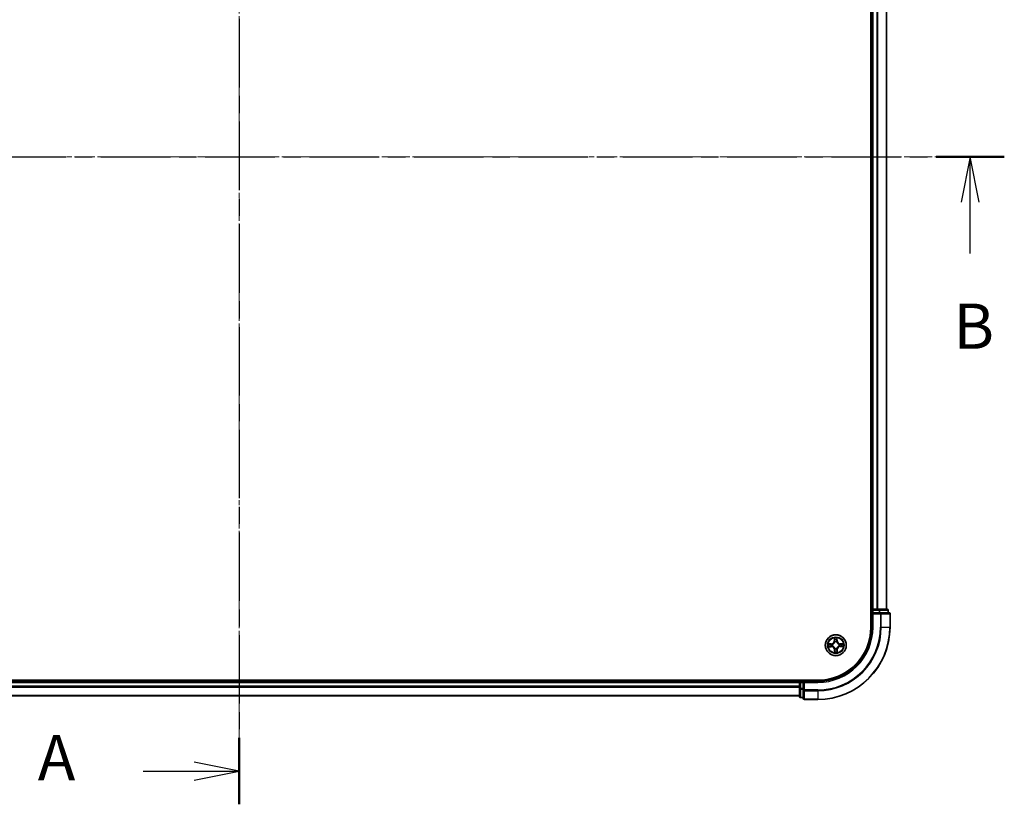
# Model space of a CAD drawing. Units: millimetres. Extents: x 0 to 6697, y 0 to 1405.
# Drawn here: x 901 to 1174, y 674 to 891 of the extents above; entities that cross this region are included whole.
import ezdxf

# ---------------------------------------------------------------- set-up
doc = ezdxf.new("R2010")
doc.units = ezdxf.units.MM
doc.linetypes.add('CHAIN', pattern=[0.3543, 0.2362, -0.0295, 0.0591, -0.0295])
for name, color, linetype, lineweight in [('Centerline (ISO)', 131, 'Continuous', 18), ('Section Line (ISO)', 7, 'CHAIN', 25), ('Visible (ISO)', 7, 'Continuous', 35), ('Visible Narrow (ISO)', 7, 'Continuous', 25)]:
    doc.layers.add(name, color=color, linetype=linetype, lineweight=lineweight)
doc.styles.add('Note Text (TK)', font='MS PGothic.ttf')

# ---------------------------------------------------------------- blocks, each defined once
blk = doc.blocks.new('2dTransSection39')
at = {"layer": 'Section Line (ISO)', "linetype": 'CHAIN', "ltscale": 16.028423}
blk.add_line((165.797, 214.617), (165.797, 142.792), dxfattribs=at)
at = {"layer": 'Section Line (ISO)', "linetype": 'Continuous', "lineweight": 50}
for p, q in [((165.797, 214.617), (165.797, 210.938)), ((165.797, 146.471), (165.797, 142.792))]:
    blk.add_line(p, q, dxfattribs=at)
at = {"layer": 'Section Line (ISO)', "linetype": 'Continuous'}
for p, q in [((165.797, 212.778), (163.297, 213.278)), ((160.469, 212.778), (163.297, 212.778)), ((163.297, 212.778), (165.797, 212.778)), ((163.297, 212.278), (165.797, 212.778)), ((165.797, 144.631), (163.297, 145.131)), ((160.469, 144.631), (163.297, 144.631)), ((163.297, 144.631), (165.797, 144.631)), ((163.297, 144.131), (165.797, 144.631))]:
    blk.add_line(p, q, dxfattribs=at)
at = {"layer": 'Section Line (ISO)', "char_height": 2.5, "attachment_point": 7, "style": 'Note Text (TK)'}
for insert in [(154.649, 211.491), (154.649, 143.345)]:
    blk.add_mtext('A', dxfattribs=dict(at, insert=insert))
blk = doc.blocks.new('2dTransSection40')
at = {"layer": 'Section Line (ISO)', "linetype": 'CHAIN', "ltscale": 16.30213}
blk.add_line((123.482, 178.589), (208.119, 178.589), dxfattribs=at)
at = {"layer": 'Section Line (ISO)', "linetype": 'Continuous', "lineweight": 50}
blk.add_line((204.343, 178.589), (208.119, 178.589), dxfattribs=at)
at = {"layer": 'Section Line (ISO)', "linetype": 'Continuous'}
for p, q in [((206.231, 178.589), (205.731, 176.089)), ((206.231, 176.089), (206.231, 178.589)), ((206.731, 176.089), (206.231, 178.589)), ((206.231, 173.244), (206.231, 176.089))]:
    blk.add_line(p, q, dxfattribs=at)
at = {"layer": 'Section Line (ISO)', "insert": (205.312, 167.2), "char_height": 2.5, "attachment_point": 7, "style": 'Note Text (TK)'}
blk.add_mtext('B', dxfattribs=at)

msp = doc.modelspace()

# ---------------------------------------------------------------- linework, layer by layer
at = {"layer": 'Centerline (ISO)', "linetype": 'CHAIN', "ltscale": 23.990969}
for p, q in [((961.98441, 1010.92012), (961.98441, 690.9394)), ((1160.04688, 852.94406), (765.79859, 852.94406))]:
    msp.add_line(p, q, dxfattribs=at)
at = {"layer": 'Visible (ISO)'}
for p, q in [((1136.68441, 982.94406), (1136.68441, 722.94406)), ((1136.98441, 977.94406), (1136.98441, 727.94406)), ((1140.98441, 727.94406), (1140.98441, 977.94406)), ((1136.98441, 727.94406), (1136.68441, 727.94406)), ((1137.28441, 727.94406), (1136.98441, 727.94406)), ((1136.98441, 727.64406), (1136.98441, 726.94406)), ((1138.34389, 727.94406), (1137.28441, 727.94406)), ((1138.5675, 727.94406), (1138.34389, 727.94406)), ((1138.94304, 727.94406), (1138.5675, 727.94406)), ((1141.18441, 727.94406), (1138.94304, 727.94406)), ((1141.48441, 726.94406), (1141.48441, 727.64406)), ((1136.98441, 726.94406), (1136.98441, 722.94406)), ((1136.98441, 726.94406), (1137.28441, 726.64406)), ((1137.28441, 726.94406), (1136.98441, 726.94406)), ((1137.28441, 726.94406), (1138.94304, 726.94406)), ((1139.34389, 726.94406), (1138.94304, 726.94406)), ((1141.68441, 726.94406), (1139.34389, 726.94406)), ((1141.98441, 722.94406), (1141.98441, 726.64406)), ((1121.98441, 708.24406), (801.98441, 708.24406)), ((1116.98441, 708.24406), (1116.98441, 707.94406)), ((1116.98441, 707.94406), (806.98441, 707.94406)), ((1116.98441, 707.94406), (1116.98441, 707.64406)), ((1116.98441, 707.64406), (1116.98441, 706.58457)), ((1116.98441, 706.58457), (1116.98441, 706.36096)), ((1116.98441, 706.36096), (1116.98441, 705.98542)), ((1116.98441, 705.98542), (1116.98441, 703.74406)), ((1117.98441, 707.94406), (1117.28441, 707.94406)), ((1118.28441, 707.64406), (1117.98441, 707.94406)), ((1121.98441, 707.94406), (1117.98441, 707.94406)), ((1117.98441, 707.94406), (1117.98441, 707.64406)), ((1117.98441, 705.98542), (1117.98441, 707.64406)), ((1117.98441, 705.98542), (1117.98441, 705.58457)), ((1117.98441, 705.58457), (1117.98441, 703.24406)), ((806.98441, 703.94406), (1116.98441, 703.94406)), ((1117.28441, 703.44406), (1117.98441, 703.44406)), ((1118.28441, 702.94406), (1121.98441, 702.94406))]:
    msp.add_line(p, q, dxfattribs=at)
msp.add_circle((1126.98441, 717.94406), 2.9, dxfattribs=at)
for centre, radius, start, end in [((1137.28441, 727.64406), 0.3, 90, 180), ((1141.18441, 727.64406), 0.3, 0, 90), ((1141.68441, 726.64406), 0.3, 0, 90), ((1121.98441, 722.94406), 15, 270, 0), ((1121.98441, 722.94406), 20, 270, 0), ((1121.98441, 722.94406), 14.7, 270, 0), ((1117.28441, 707.64406), 0.3, 90, 180), ((1117.28441, 703.74406), 0.3, 180, 270), ((1118.28441, 703.24406), 0.3, 180, 270)]:
    msp.add_arc(centre, radius, start, end, dxfattribs=at)
at = {"layer": 'Visible Narrow (ISO)'}
for p, q in [((1137.28441, 727.94406), (1137.28441, 977.94406)), ((1138.34389, 977.94406), (1138.34389, 727.94406)), ((1138.57436, 727.94406), (1138.57436, 977.94406)), ((1140.91487, 977.94406), (1140.91487, 727.94406)), ((1136.68441, 727.64406), (1136.98441, 727.64406)), ((1137.28441, 727.64406), (1136.98441, 727.64406)), ((1137.28441, 727.94406), (1137.28441, 727.64406)), ((1137.28441, 727.64406), (1138.94304, 727.64406)), ((1137.28441, 726.94406), (1137.28441, 727.64406)), ((1138.94304, 727.94406), (1138.94304, 727.64406)), ((1139.17351, 727.64406), (1138.94304, 727.64406)), ((1138.94304, 727.64406), (1138.94304, 726.94406)), ((1139.17351, 727.64406), (1141.41487, 727.64406)), ((1139.17351, 726.94406), (1139.17351, 727.64406)), ((1141.48441, 727.64406), (1141.41487, 727.64406)), ((1141.41487, 727.64406), (1141.41487, 726.94406)), ((1137.28441, 722.94406), (1137.28441, 726.64406)), ((1137.28441, 726.64406), (1139.34389, 726.64406)), ((1139.34389, 726.94406), (1139.34389, 726.64406)), ((1139.57436, 726.64406), (1139.34389, 726.64406)), ((1139.34389, 726.64406), (1139.34389, 722.94406)), ((1139.57436, 726.64406), (1141.91487, 726.64406)), ((1139.57436, 722.94406), (1139.57436, 726.64406)), ((1141.98441, 726.64406), (1141.91487, 726.64406)), ((1141.91487, 726.64406), (1141.91487, 722.94406)), ((1137.28441, 722.94406), (1136.98441, 722.94406)), ((1139.57436, 722.94406), (1139.34389, 722.94406)), ((1139.57436, 722.94406), (1141.91487, 722.94406)), ((1141.91487, 722.94406), (1141.98441, 722.94406)), ((1126.57054, 719.96212), (1126.56597, 719.18249)), ((1126.61578, 719.1822), (1126.56597, 719.18249)), ((1126.61578, 719.1822), (1126.61865, 719.67232)), ((1126.61578, 719.1822), (1126.68842, 719.18177)), ((1127.32423, 719.19041), (1127.25162, 719.1883)), ((1127.31, 719.68033), (1127.32423, 719.19041)), ((1127.32423, 719.19041), (1127.37402, 719.19186)), ((1127.37402, 719.19186), (1127.35138, 719.97117)), ((1125.73661, 718.33367), (1124.95729, 718.31103)), ((1124.96634, 717.53019), (1125.74598, 717.52562)), ((1125.24813, 718.26965), (1125.73805, 718.28388)), ((1125.74627, 717.57543), (1125.25615, 717.5783)), ((1125.73805, 718.28388), (1125.73661, 718.33367)), ((1125.73805, 718.28388), (1125.74016, 718.21127)), ((1125.74627, 717.57543), (1125.74598, 717.52562)), ((1125.74627, 717.57543), (1125.74669, 717.64807)), ((1126.0447, 718.17971), (1126.06538, 718.17452)), ((1126.07097, 717.69235), (1126.05042, 717.68669)), ((1126.64458, 716.6977), (1126.59479, 716.69626)), ((1126.59479, 716.69626), (1126.61744, 715.91694)), ((1126.64458, 716.6977), (1126.71719, 716.69981)), ((1126.65882, 716.20778), (1126.64458, 716.6977)), ((1126.7327, 718.85749), (1126.72704, 718.87804)), ((1126.74876, 717.00435), (1126.75394, 717.02503)), ((1127.22006, 718.88376), (1127.21487, 718.86308)), ((1127.23611, 717.03062), (1127.24178, 717.01007)), ((1127.35303, 716.70592), (1127.28039, 716.70634)), ((1127.35303, 716.70592), (1127.35016, 716.21579)), ((1127.35303, 716.70592), (1127.40284, 716.70563)), ((1127.39827, 715.92599), (1127.40284, 716.70563)), ((1127.89784, 718.19576), (1127.91839, 718.20143)), ((1127.92411, 717.70841), (1127.90343, 717.71359)), ((1128.22255, 718.31268), (1128.22212, 718.24004)), ((1128.22255, 718.31268), (1128.22284, 718.36249)), ((1128.22255, 718.31268), (1128.71267, 718.30981)), ((1129.00247, 718.35792), (1128.22284, 718.36249)), ((1128.23076, 717.60423), (1128.22865, 717.67684)), ((1128.72068, 717.61847), (1128.23076, 717.60423)), ((1128.23076, 717.60423), (1128.23221, 717.55444)), ((1128.23221, 717.55444), (1129.01152, 717.57708)), ((1117.28441, 707.94406), (1117.28441, 708.24406)), ((806.98441, 707.64406), (1116.98441, 707.64406)), ((1116.98441, 706.58457), (806.98441, 706.58457)), ((806.98441, 706.3541), (1116.98441, 706.3541)), ((1117.28441, 707.64406), (1116.98441, 707.64406)), ((1117.28441, 705.98542), (1116.98441, 705.98542)), ((1117.28441, 707.94406), (1117.28441, 707.64406)), ((1117.28441, 705.98542), (1117.28441, 707.64406)), ((1117.28441, 707.64406), (1117.98441, 707.64406)), ((1117.28441, 705.98542), (1117.28441, 705.75496)), ((1117.98441, 705.98542), (1117.28441, 705.98542)), ((1117.28441, 703.51359), (1117.28441, 705.75496)), ((1117.28441, 705.75496), (1117.98441, 705.75496)), ((1118.28441, 705.58457), (1117.98441, 705.58457)), ((1118.28441, 707.64406), (1121.98441, 707.64406)), ((1118.28441, 705.58457), (1118.28441, 707.64406)), ((1118.28441, 705.58457), (1118.28441, 705.3541)), ((1121.98441, 705.58457), (1118.28441, 705.58457)), ((1121.98441, 707.64406), (1121.98441, 707.94406)), ((1121.98441, 705.3541), (1121.98441, 705.58457)), ((1116.98441, 704.01359), (806.98441, 704.01359)), ((1117.28441, 703.51359), (1117.28441, 703.44406)), ((1117.98441, 703.51359), (1117.28441, 703.51359)), ((1118.28441, 703.01359), (1118.28441, 705.3541)), ((1118.28441, 705.3541), (1121.98441, 705.3541)), ((1118.28441, 703.01359), (1118.28441, 702.94406)), ((1121.98441, 703.01359), (1118.28441, 703.01359)), ((1121.98441, 705.3541), (1121.98441, 703.01359)), ((1121.98441, 703.01359), (1121.98441, 702.94406))]:
    msp.add_line(p, q, dxfattribs=at)
for radius in [2.86769, 2.30915, 2.14146]:
    msp.add_circle((1126.98441, 717.94406), radius, dxfattribs=at)
for centre, radius, start, end in [((1121.98441, 722.94406), 15.3, 270, 0), ((1121.98441, 722.94406), 17.35949, 270, 0), ((1121.98441, 722.94406), 17.58995, 270, 0), ((1121.98441, 722.94406), 19.93047, 270, 0), ((1125.7118, 719.18749), 0.85418, 271.6642157, 359.6642157), ((1125.7118, 719.18749), 0.90399, 271.6642157, 359.6642157), ((1126.98441, 717.94406), 2.06006, 79.7387974, 101.589634), ((1126.98441, 717.94406), 1.61218, 80.3566949, 100.9717366), ((1128.22784, 719.21666), 0.90399, 181.6642157, 269.6642157), ((1128.22784, 719.21666), 0.85418, 181.6642157, 269.6642157), ((1126.98441, 717.94406), 2.06006, 169.7387974, 191.589634), ((1126.98441, 717.94406), 1.61218, 170.3566949, 190.9717366), ((1125.74097, 716.67145), 0.85418, 1.6642157, 89.6642157), ((1125.74097, 716.67145), 0.90399, 1.6642157, 89.6642157), ((1126.98441, 717.94406), 0.9688, 165.9222598, 195.4061717), ((1126.98441, 717.94406), 0.94748, 165.9222598, 195.4061717), ((1126.98441, 717.94406), 1.61218, 260.3566949, 280.9717366), ((1126.98441, 717.94406), 0.9688, 75.9222598, 105.4061717), ((1126.98441, 717.94406), 0.94748, 75.9222598, 105.4061717), ((1126.98441, 717.94406), 0.9688, 255.9222598, 285.4061717), ((1126.98441, 717.94406), 0.94748, 255.9222598, 285.4061717), ((1128.25701, 716.70062), 0.90399, 91.6642157, 179.6642157), ((1128.25701, 716.70062), 0.85418, 91.6642157, 179.6642157), ((1126.98441, 717.94406), 0.94748, 345.9222598, 15.4061717), ((1126.98441, 717.94406), 0.9688, 345.9222598, 15.4061717), ((1126.98441, 717.94406), 1.61218, 350.3566949, 10.9717366), ((1126.98441, 717.94406), 2.06006, 349.7387974, 11.589634), ((1126.98441, 717.94406), 2.06006, 259.7387974, 281.589634)]:
    msp.add_arc(centre, radius, start, end, dxfattribs=at)
for centre, major_axis, ratio, start_param, end_param in [((1138.94304, 727.64406), (0, 0.3), 0.76822128, 4.71238898, 6.283185307), ((1141.18441, 727.64406), (0, 0.3), 0.76822128, 4.71238898, 6.283185307), ((1139.34389, 726.64406), (0, 0.3), 0.76822128, 4.71238898, 6.283185307), ((1141.68441, 726.64406), (0, 0.3), 0.76822128, 4.71238898, 6.283185307), ((1126.66846, 719.67203), (-0.04993, -0.00258), 0.548506655, 4.783578405, 6.178760573), ((1126.68609, 719.48279), (-0.04927, -0.00853), 0.895740182, 4.730442692, 6.085865813), ((1126.73823, 719.18148), (-0.04927, -0.00852), 0.895720538, 4.734837657, 6.085883608), ((1127.20183, 719.18685), (0.04945, -0.00738), 0.895720538, 0.197301699, 1.54834765), ((1127.24697, 719.48929), (0.04945, -0.00738), 0.895740182, 0.197319494, 1.552742616), ((1127.26021, 719.67889), (0.04998, -0.00142), 0.548506655, 0.104424734, 1.499606902), ((1125.24958, 718.21986), (0.00142, 0.04998), 0.548506655, 0.104424734, 1.499606902), ((1125.25644, 717.62811), (0.00258, -0.04993), 0.548506655, 4.783578405, 6.178760573), ((1125.43917, 718.20662), (0.00738, 0.04945), 0.895740182, 0.197319494, 1.552742616), ((1125.44567, 717.64574), (0.00853, -0.04927), 0.895740182, 4.730442692, 6.085865813), ((1125.74161, 718.16148), (0.00738, 0.04945), 0.895720538, 0.197301699, 1.54834765), ((1125.74699, 717.69788), (0.00852, -0.04927), 0.895720538, 4.734837657, 6.085883608), ((1126.08815, 718.16881), (-0.00962, 0.04907), 0.876846413, 0.18229136, 1.179902186), ((1126.0936, 717.69858), (-0.00848, -0.04928), 0.876846415, 5.103283132, 6.100893958), ((1126.08815, 718.16881), (-0.01547, 0.04755), 0.410701227, 0.095735791, 1.318687473), ((1126.0936, 717.69858), (-0.01436, -0.04789), 0.410701226, 4.964497834, 6.187449516), ((1126.72185, 716.39882), (-0.04945, 0.00738), 0.895740182, 0.197319494, 1.552742616), ((1126.73893, 718.83486), (-0.04928, 0.00848), 0.876846415, 5.103283132, 6.100893958), ((1126.73893, 718.83486), (-0.04789, 0.01436), 0.410701226, 4.964497834, 6.187449516), ((1126.75965, 717.0478), (-0.04907, -0.00962), 0.876846413, 0.18229136, 1.179902186), ((1126.75965, 717.0478), (-0.04755, -0.01547), 0.410701227, 0.095735791, 1.318687473), ((1126.76698, 716.70126), (-0.04945, 0.00738), 0.895720538, 0.197301699, 1.54834765), ((1127.20916, 718.84032), (0.04755, 0.01547), 0.410701227, 0.095735791, 1.318687473), ((1127.20916, 718.84032), (0.04907, 0.00962), 0.876846413, 0.18229136, 1.179902186), ((1127.22988, 717.05325), (0.04789, -0.01436), 0.410701226, 4.964497834, 6.187449516), ((1127.23058, 716.70663), (0.04927, 0.00852), 0.895720538, 4.734837657, 6.085883608), ((1127.22988, 717.05325), (0.04928, -0.00848), 0.876846415, 5.103283132, 6.100893958), ((1127.28272, 716.40532), (0.04927, 0.00853), 0.895740182, 4.730442692, 6.085865813), ((1127.87521, 718.18953), (0.00848, 0.04928), 0.876846415, 5.103283132, 6.100893958), ((1127.87521, 718.18953), (0.01436, 0.04789), 0.410701226, 4.964497834, 6.187449516), ((1127.88067, 717.7193), (0.01547, -0.04755), 0.410701227, 0.095735791, 1.318687473), ((1127.88067, 717.7193), (0.00962, -0.04907), 0.876846413, 0.18229136, 1.179902186), ((1128.22183, 718.19023), (-0.00852, 0.04927), 0.895720538, 4.734837657, 6.085883608), ((1128.2272, 717.72663), (-0.00738, -0.04945), 0.895720538, 0.197301699, 1.54834765), ((1128.52314, 718.24237), (-0.00853, 0.04927), 0.895740182, 4.730442692, 6.085865813), ((1128.52965, 717.6815), (-0.00738, -0.04945), 0.895740182, 0.197319494, 1.552742616), ((1128.71238, 718.26), (-0.00258, 0.04993), 0.548506655, 4.783578405, 6.178760573), ((1128.71924, 717.66825), (-0.00142, -0.04998), 0.548506655, 0.104424734, 1.499606902), ((1126.7086, 716.20923), (-0.04998, 0.00142), 0.548506655, 0.104424734, 1.499606902), ((1127.30035, 716.21609), (0.04993, 0.00258), 0.548506655, 4.783578405, 6.178760573), ((1117.28441, 705.98542), (-0.3, 0), 0.76822128, 0, 1.570796327), ((1118.28441, 705.58457), (-0.3, 0), 0.76822128, 0, 1.570796327), ((1117.28441, 703.74406), (-0.3, 0), 0.76822128, 0, 1.570796327), ((1118.28441, 703.24406), (-0.3, 0), 0.76822128, 0, 1.570796327)]:
    msp.add_ellipse(centre, major_axis=major_axis, ratio=ratio, start_param=start_param, end_param=end_param, dxfattribs=at)
for points, knots in [([(1126.6635, 719.69916), (1126.66295, 719.71422), (1126.66067, 719.72969), (1126.65168, 719.77053), (1126.64323, 719.79605), (1126.62456, 719.84452), (1126.61463, 719.86745), (1126.5933, 719.91436), (1126.58187, 719.93834), (1126.57054, 719.96212)], [0, 0, 0, 0, 0.00593403848, 0.00593403848, 0.01542850005, 0.01542850005, 0.02374498793, 0.02374498793, 0.03239430317, 0.03239430317, 0.03239430317, 0.03239430317]), ([(1126.57054, 719.96212), (1126.57638, 719.93587), (1126.58227, 719.9094), (1126.59324, 719.85762), (1126.59834, 719.83232), (1126.60796, 719.77888), (1126.61232, 719.75076), (1126.61704, 719.70583), (1126.61827, 719.68883), (1126.61865, 719.67232)], [-0.03239430317, -0.03239430317, -0.03239430317, -0.03239430317, -0.02374498793, -0.02374498793, -0.01542850005, -0.01542850005, -0.00593403848, -0.00593403848, 0, 0, 0, 0]), ([(1126.61865, 719.67232), (1126.62073, 719.63198), (1126.6233, 719.59517), (1126.62925, 719.5313), (1126.63262, 719.50425), (1126.63629, 719.48308)], [0, 0, 0, 0, 0.01449142296, 0.01449142296, 0.02898284593, 0.02898284593, 0.02898284593, 0.02898284593]), ([(1126.63629, 719.48308), (1126.64497, 719.43287), (1126.65366, 719.38265), (1126.67104, 719.28221), (1126.67973, 719.23199), (1126.68842, 719.18177)], [0, 0, 0, 0, 0.03438992711, 0.03438992711, 0.06877985423, 0.06877985423, 0.06877985423, 0.06877985423]), ([(1126.67757, 719.52676), (1126.67429, 719.54601), (1126.67144, 719.57065), (1126.66671, 719.62884), (1126.66484, 719.66239), (1126.6635, 719.69916)], [-0.02898284593, -0.02898284593, -0.02898284593, -0.02898284593, -0.01449142296, -0.01449142296, 0, 0, 0, 0]), ([(1126.72949, 719.22541), (1126.72085, 719.27564), (1126.7122, 719.32586), (1126.69489, 719.42632), (1126.68623, 719.47654), (1126.67757, 719.52676)], [-0.06877985423, -0.06877985423, -0.06877985423, -0.06877985423, -0.03438992711, -0.03438992711, 0, 0, 0, 0]), ([(1126.68842, 719.18177), (1126.70085, 719.11351), (1126.70624, 719.04389), (1126.70242, 718.93268), (1126.69861, 718.89234), (1126.69182, 718.85104)], [0, 0, 0, 0, 0.04912062725, 0.04912062725, 0.07646536039, 0.07646536039, 0.07646536039, 0.07646536039]), ([(1126.72704, 718.87804), (1126.73534, 718.92146), (1126.74028, 718.96382), (1126.74652, 719.08057), (1126.74184, 719.15366), (1126.72949, 719.22541)], [-0.07646536035, -0.07646536035, -0.07646536035, -0.07646536035, -0.04912062725, -0.04912062725, 0, 0, 0, 0]), ([(1127.20955, 719.23097), (1127.19887, 719.15896), (1127.19588, 719.08578), (1127.20483, 718.9692), (1127.21075, 718.92697), (1127.22006, 718.88376)], [-0.09824125451, -0.09824125451, -0.09824125451, -0.09824125451, -0.04912062725, -0.04912062725, -0.02177589412, -0.02177589412, -0.02177589412, -0.02177589412]), ([(1127.25447, 719.53345), (1127.24697, 719.48304), (1127.23948, 719.43263), (1127.22451, 719.3318), (1127.21703, 719.28139), (1127.20955, 719.23097)], [-0.06877985423, -0.06877985423, -0.06877985423, -0.06877985423, -0.03438992711, -0.03438992711, 0, 0, 0, 0]), ([(1127.25588, 718.85758), (1127.24814, 718.89871), (1127.2434, 718.93895), (1127.237, 719.05004), (1127.24077, 719.11977), (1127.25162, 719.1883)], [0.02177589412, 0.02177589412, 0.02177589412, 0.02177589412, 0.04912062725, 0.04912062725, 0.09824125451, 0.09824125451, 0.09824125451, 0.09824125451]), ([(1127.25162, 719.1883), (1127.25914, 719.23871), (1127.26666, 719.28912), (1127.28171, 719.38993), (1127.28923, 719.44034), (1127.29675, 719.49074)], [0, 0, 0, 0, 0.03438992711, 0.03438992711, 0.06877985423, 0.06877985423, 0.06877985423, 0.06877985423]), ([(1127.26454, 719.70613), (1127.26405, 719.66958), (1127.26297, 719.63619), (1127.25961, 719.57778), (1127.25732, 719.55289), (1127.25447, 719.53345)], [-0.02898284593, -0.02898284593, -0.02898284593, -0.02898284593, -0.01458506341, -0.01458506341, 0, 0, 0, 0]), ([(1127.35138, 719.97117), (1127.33825, 719.94188), (1127.32496, 719.91229), (1127.29714, 719.84542), (1127.28326, 719.80852), (1127.26853, 719.74973), (1127.26483, 719.72747), (1127.26454, 719.70613)], [-0.00033832945, -0.00033832945, -0.00033832945, -0.00033832945, 0.0102009359, 0.0102009359, 0.02365018994, 0.02365018994, 0.03205597372, 0.03205597372, 0.03205597372, 0.03205597372]), ([(1127.29675, 719.49074), (1127.29994, 719.51212), (1127.30271, 719.53946), (1127.30716, 719.60358), (1127.30886, 719.64022), (1127.31, 719.68033)], [0, 0, 0, 0, 0.01458506341, 0.01458506341, 0.02898284593, 0.02898284593, 0.02898284593, 0.02898284593]), ([(1127.31, 719.68033), (1127.30999, 719.70373), (1127.31166, 719.72815), (1127.31853, 719.79266), (1127.32516, 719.83316), (1127.33856, 719.90655), (1127.345, 719.93903), (1127.35138, 719.97117)], [-0.03205597372, -0.03205597372, -0.03205597372, -0.03205597372, -0.02365018994, -0.02365018994, -0.0102009359, -0.0102009359, 0.00033832945, 0.00033832945, 0.00033832945, 0.00033832945]), ([(1125.24813, 718.26965), (1125.22473, 718.26964), (1125.20031, 718.27131), (1125.1358, 718.27818), (1125.09531, 718.28481), (1125.02191, 718.29821), (1124.98944, 718.30465), (1124.95729, 718.31103)], [-0.03205597372, -0.03205597372, -0.03205597372, -0.03205597372, -0.02365018994, -0.02365018994, -0.0102009359, -0.0102009359, 0.00033832945, 0.00033832945, 0.00033832945, 0.00033832945]), ([(1124.95729, 718.31103), (1124.98658, 718.2979), (1125.01617, 718.28461), (1125.08305, 718.25679), (1125.11994, 718.2429), (1125.17873, 718.22818), (1125.20099, 718.22448), (1125.22233, 718.22419)], [-0.00033832945, -0.00033832945, -0.00033832945, -0.00033832945, 0.0102009359, 0.0102009359, 0.02365018994, 0.02365018994, 0.03205597372, 0.03205597372, 0.03205597372, 0.03205597372]), ([(1125.2293, 717.62315), (1125.21424, 717.6226), (1125.19878, 717.62032), (1125.15793, 717.61133), (1125.13241, 717.60288), (1125.08394, 717.58421), (1125.06102, 717.57428), (1125.0141, 717.55295), (1124.99013, 717.54152), (1124.96634, 717.53019)], [0, 0, 0, 0, 0.00593403848, 0.00593403848, 0.01542850005, 0.01542850005, 0.02374498793, 0.02374498793, 0.03239430317, 0.03239430317, 0.03239430317, 0.03239430317]), ([(1124.96634, 717.53019), (1124.9926, 717.53603), (1125.01906, 717.54192), (1125.07084, 717.55289), (1125.09614, 717.55799), (1125.14958, 717.5676), (1125.17771, 717.57197), (1125.22263, 717.57669), (1125.23963, 717.57792), (1125.25615, 717.5783)], [-0.03239430317, -0.03239430317, -0.03239430317, -0.03239430317, -0.02374498793, -0.02374498793, -0.01542850005, -0.01542850005, -0.00593403848, -0.00593403848, 0, 0, 0, 0]), ([(1125.22233, 718.22419), (1125.25889, 718.2237), (1125.29228, 718.22262), (1125.35068, 718.21926), (1125.37557, 718.21697), (1125.39501, 718.21412)], [-0.02898284593, -0.02898284593, -0.02898284593, -0.02898284593, -0.01458506341, -0.01458506341, 0, 0, 0, 0]), ([(1125.4017, 717.63722), (1125.38245, 717.63394), (1125.35782, 717.63109), (1125.29962, 717.62636), (1125.26607, 717.62449), (1125.2293, 717.62315)], [-0.02898284593, -0.02898284593, -0.02898284593, -0.02898284593, -0.01449142296, -0.01449142296, 0, 0, 0, 0]), ([(1125.43772, 718.2564), (1125.41634, 718.25959), (1125.38901, 718.26236), (1125.32489, 718.26681), (1125.28824, 718.26851), (1125.24813, 718.26965)], [0, 0, 0, 0, 0.01458506341, 0.01458506341, 0.02898284593, 0.02898284593, 0.02898284593, 0.02898284593]), ([(1125.25615, 717.5783), (1125.29648, 717.58038), (1125.33329, 717.58295), (1125.39716, 717.5889), (1125.42422, 717.59227), (1125.44538, 717.59593)], [0, 0, 0, 0, 0.01449142296, 0.01449142296, 0.02898284593, 0.02898284593, 0.02898284593, 0.02898284593]), ([(1125.39501, 718.21412), (1125.44542, 718.20662), (1125.49583, 718.19913), (1125.59666, 718.18416), (1125.64707, 718.17668), (1125.69749, 718.1692)], [-0.06877985423, -0.06877985423, -0.06877985423, -0.06877985423, -0.03438992711, -0.03438992711, 0, 0, 0, 0]), ([(1125.70306, 717.68914), (1125.65283, 717.6805), (1125.6026, 717.67185), (1125.50215, 717.65454), (1125.45192, 717.64588), (1125.4017, 717.63722)], [-0.06877985423, -0.06877985423, -0.06877985423, -0.06877985423, -0.03438992711, -0.03438992711, 0, 0, 0, 0]), ([(1125.74016, 718.21127), (1125.68975, 718.21879), (1125.63935, 718.22631), (1125.53853, 718.24136), (1125.48813, 718.24888), (1125.43772, 718.2564)], [0, 0, 0, 0, 0.03438992711, 0.03438992711, 0.06877985423, 0.06877985423, 0.06877985423, 0.06877985423]), ([(1125.44538, 717.59593), (1125.4956, 717.60462), (1125.54581, 717.61331), (1125.64625, 717.63069), (1125.69647, 717.63938), (1125.74669, 717.64807)], [0, 0, 0, 0, 0.03438992711, 0.03438992711, 0.06877985423, 0.06877985423, 0.06877985423, 0.06877985423]), ([(1125.69749, 718.1692), (1125.76951, 718.15852), (1125.84269, 718.15553), (1125.95926, 718.16448), (1126.00149, 718.1704), (1126.0447, 718.17971)], [-0.09824125451, -0.09824125451, -0.09824125451, -0.09824125451, -0.04912062725, -0.04912062725, -0.02177589412, -0.02177589412, -0.02177589412, -0.02177589412]), ([(1126.05042, 717.68669), (1126.007, 717.69499), (1125.96465, 717.69993), (1125.8479, 717.70617), (1125.7748, 717.70149), (1125.70306, 717.68914)], [-0.07646536035, -0.07646536035, -0.07646536035, -0.07646536035, -0.04912062725, -0.04912062725, 0, 0, 0, 0]), ([(1126.07089, 718.21553), (1126.02975, 718.20779), (1125.98951, 718.20305), (1125.87842, 718.19665), (1125.80869, 718.20042), (1125.74016, 718.21127)], [0.02177589412, 0.02177589412, 0.02177589412, 0.02177589412, 0.04912062725, 0.04912062725, 0.09824125451, 0.09824125451, 0.09824125451, 0.09824125451]), ([(1125.74669, 717.64807), (1125.81495, 717.6605), (1125.88457, 717.66589), (1125.99578, 717.66207), (1126.03612, 717.65826), (1126.07743, 717.65147)], [0, 0, 0, 0, 0.04912062725, 0.04912062725, 0.07646536039, 0.07646536039, 0.07646536039, 0.07646536039]), ([(1126.06538, 718.17452), (1126.08121, 718.17987), (1126.097, 718.18564), (1126.19258, 718.22327), (1126.2712, 718.26587), (1126.39283, 718.35515), (1126.43805, 718.39434), (1126.47982, 718.43708), (1126.52158, 718.47982), (1126.55971, 718.52594), (1126.64614, 718.64961), (1126.68691, 718.7292), (1126.72232, 718.82563), (1126.72772, 718.84154), (1126.7327, 718.85749)], [-0.1748660129, -0.1748660129, -0.1748660129, -0.1748660129, -0.1694049504, -0.1694049504, -0.1416740768, -0.1416740768, -0.1243422808, -0.1243422808, -0.1243422808, -0.1070104848, -0.1070104848, -0.0792796113, -0.0792796113, -0.0738185488, -0.0738185488, -0.0738185488, -0.0738185488]), ([(1126.69182, 718.85104), (1126.68731, 718.83587), (1126.68241, 718.82073), (1126.65025, 718.72911), (1126.61324, 718.65372), (1126.5344, 718.53782), (1126.49952, 718.49493), (1126.46098, 718.45549), (1126.42244, 718.41604), (1126.38037, 718.38018), (1126.26632, 718.29867), (1126.19181, 718.25992), (1126.10096, 718.22565), (1126.08595, 718.2204), (1126.07089, 718.21553)], [0.0738185488, 0.0738185488, 0.0738185488, 0.0738185488, 0.0792796113, 0.0792796113, 0.1070104848, 0.1070104848, 0.1243422808, 0.1243422808, 0.1243422808, 0.1416740768, 0.1416740768, 0.1694049504, 0.1694049504, 0.1748660128, 0.1748660128, 0.1748660128, 0.1748660128]), ([(1126.75394, 717.02503), (1126.74859, 717.04086), (1126.74283, 717.05665), (1126.70519, 717.15223), (1126.66259, 717.23085), (1126.57331, 717.35248), (1126.53413, 717.3977), (1126.49138, 717.43947), (1126.44864, 717.48123), (1126.40252, 717.51936), (1126.27885, 717.60579), (1126.19926, 717.64656), (1126.10284, 717.68197), (1126.08692, 717.68737), (1126.07097, 717.69235)], [-0.1748660129, -0.1748660129, -0.1748660129, -0.1748660129, -0.1694049504, -0.1694049504, -0.1416740768, -0.1416740768, -0.1243422808, -0.1243422808, -0.1243422808, -0.1070104848, -0.1070104848, -0.0792796113, -0.0792796113, -0.0738185488, -0.0738185488, -0.0738185488, -0.0738185488]), ([(1126.07743, 717.65147), (1126.09259, 717.64696), (1126.10773, 717.64206), (1126.19935, 717.6099), (1126.27474, 717.57289), (1126.39065, 717.49405), (1126.43353, 717.45917), (1126.47298, 717.42063), (1126.51242, 717.38209), (1126.54829, 717.34002), (1126.62979, 717.22597), (1126.66854, 717.15146), (1126.70281, 717.06061), (1126.70806, 717.0456), (1126.71293, 717.03054)], [0.0738185488, 0.0738185488, 0.0738185488, 0.0738185488, 0.0792796113, 0.0792796113, 0.1070104848, 0.1070104848, 0.1243422808, 0.1243422808, 0.1243422808, 0.1416740768, 0.1416740768, 0.1694049504, 0.1694049504, 0.1748660128, 0.1748660128, 0.1748660128, 0.1748660128]), ([(1126.67206, 716.39737), (1126.66887, 716.37599), (1126.6661, 716.34866), (1126.66165, 716.28454), (1126.65995, 716.24789), (1126.65882, 716.20778)], [0, 0, 0, 0, 0.01458506341, 0.01458506341, 0.02898284593, 0.02898284593, 0.02898284593, 0.02898284593]), ([(1126.71719, 716.69981), (1126.70967, 716.6494), (1126.70215, 716.599), (1126.6871, 716.49818), (1126.67958, 716.44778), (1126.67206, 716.39737)], [0, 0, 0, 0, 0.03438992711, 0.03438992711, 0.06877985423, 0.06877985423, 0.06877985423, 0.06877985423]), ([(1126.70427, 716.18198), (1126.70476, 716.21854), (1126.70584, 716.25192), (1126.7092, 716.31033), (1126.7115, 716.33522), (1126.71434, 716.35466)], [-0.02898284593, -0.02898284593, -0.02898284593, -0.02898284593, -0.01458506341, -0.01458506341, 0, 0, 0, 0]), ([(1126.71293, 717.03054), (1126.72067, 716.9894), (1126.72541, 716.94916), (1126.73181, 716.83807), (1126.72804, 716.76834), (1126.71719, 716.69981)], [0.02177589412, 0.02177589412, 0.02177589412, 0.02177589412, 0.04912062725, 0.04912062725, 0.09824125451, 0.09824125451, 0.09824125451, 0.09824125451]), ([(1126.71434, 716.35466), (1126.72184, 716.40507), (1126.72933, 716.45548), (1126.7443, 716.55631), (1126.75179, 716.60672), (1126.75926, 716.65714)], [-0.06877985423, -0.06877985423, -0.06877985423, -0.06877985423, -0.03438992711, -0.03438992711, 0, 0, 0, 0]), ([(1126.75926, 716.65714), (1126.76995, 716.72915), (1126.77294, 716.80234), (1126.76399, 716.91891), (1126.75807, 716.96114), (1126.74876, 717.00435)], [-0.09824125451, -0.09824125451, -0.09824125451, -0.09824125451, -0.04912062725, -0.04912062725, -0.02177589412, -0.02177589412, -0.02177589412, -0.02177589412]), ([(1127.21487, 718.86308), (1127.22022, 718.84725), (1127.22599, 718.83147), (1127.26362, 718.73589), (1127.30622, 718.65727), (1127.3955, 718.53563), (1127.43469, 718.49041), (1127.47743, 718.44865), (1127.52017, 718.40688), (1127.56629, 718.36875), (1127.68996, 718.28232), (1127.76955, 718.24155), (1127.86598, 718.20614), (1127.88189, 718.20074), (1127.89784, 718.19576)], [-0.1748660129, -0.1748660129, -0.1748660129, -0.1748660129, -0.1694049504, -0.1694049504, -0.1416740768, -0.1416740768, -0.1243422808, -0.1243422808, -0.1243422808, -0.1070104848, -0.1070104848, -0.0792796113, -0.0792796113, -0.0738185488, -0.0738185488, -0.0738185488, -0.0738185488]), ([(1127.24178, 717.01007), (1127.23347, 716.96665), (1127.22853, 716.9243), (1127.22229, 716.80755), (1127.22698, 716.73445), (1127.23932, 716.66271)], [-0.07646536035, -0.07646536035, -0.07646536035, -0.07646536035, -0.04912062725, -0.04912062725, 0, 0, 0, 0]), ([(1127.90343, 717.71359), (1127.8876, 717.70824), (1127.87182, 717.70248), (1127.77624, 717.66484), (1127.69762, 717.62224), (1127.57598, 717.53296), (1127.53076, 717.49378), (1127.489, 717.45103), (1127.44723, 717.40829), (1127.4091, 717.36217), (1127.32267, 717.2385), (1127.28191, 717.15891), (1127.24649, 717.06249), (1127.24109, 717.04657), (1127.23611, 717.03062)], [-0.1748660129, -0.1748660129, -0.1748660129, -0.1748660129, -0.1694049504, -0.1694049504, -0.1416740768, -0.1416740768, -0.1243422808, -0.1243422808, -0.1243422808, -0.1070104848, -0.1070104848, -0.0792796113, -0.0792796113, -0.0738185488, -0.0738185488, -0.0738185488, -0.0738185488]), ([(1127.23932, 716.66271), (1127.24797, 716.61248), (1127.25662, 716.56225), (1127.27393, 716.4618), (1127.28258, 716.41157), (1127.29124, 716.36135)], [-0.06877985423, -0.06877985423, -0.06877985423, -0.06877985423, -0.03438992711, -0.03438992711, 0, 0, 0, 0]), ([(1127.89139, 718.23664), (1127.87622, 718.24116), (1127.86108, 718.24606), (1127.76946, 718.27821), (1127.69407, 718.31522), (1127.57817, 718.39406), (1127.53528, 718.42894), (1127.49584, 718.46748), (1127.45639, 718.50603), (1127.42053, 718.54809), (1127.33902, 718.66214), (1127.30027, 718.73665), (1127.266, 718.8275), (1127.26075, 718.84252), (1127.25588, 718.85758)], [0.0738185488, 0.0738185488, 0.0738185488, 0.0738185488, 0.0792796113, 0.0792796113, 0.1070104848, 0.1070104848, 0.1243422808, 0.1243422808, 0.1243422808, 0.1416740768, 0.1416740768, 0.1694049504, 0.1694049504, 0.1748660128, 0.1748660128, 0.1748660128, 0.1748660128]), ([(1127.28039, 716.70634), (1127.26796, 716.7746), (1127.26257, 716.84422), (1127.26639, 716.95543), (1127.2702, 716.99577), (1127.27699, 717.03708)], [0, 0, 0, 0, 0.04912062725, 0.04912062725, 0.07646536039, 0.07646536039, 0.07646536039, 0.07646536039]), ([(1127.27699, 717.03708), (1127.28151, 717.05224), (1127.28641, 717.06738), (1127.31856, 717.159), (1127.35557, 717.23439), (1127.43441, 717.35029), (1127.46929, 717.39318), (1127.50783, 717.43263), (1127.54638, 717.47207), (1127.58844, 717.50794), (1127.70249, 717.58944), (1127.777, 717.62819), (1127.86785, 717.66246), (1127.88287, 717.66771), (1127.89793, 717.67258)], [0.0738185488, 0.0738185488, 0.0738185488, 0.0738185488, 0.0792796113, 0.0792796113, 0.1070104848, 0.1070104848, 0.1243422808, 0.1243422808, 0.1243422808, 0.1416740768, 0.1416740768, 0.1694049504, 0.1694049504, 0.1748660128, 0.1748660128, 0.1748660128, 0.1748660128]), ([(1127.33253, 716.40503), (1127.32384, 716.45524), (1127.31515, 716.50546), (1127.29777, 716.6059), (1127.28908, 716.65612), (1127.28039, 716.70634)], [0, 0, 0, 0, 0.03438992711, 0.03438992711, 0.06877985423, 0.06877985423, 0.06877985423, 0.06877985423]), ([(1127.29124, 716.36135), (1127.29452, 716.3421), (1127.29738, 716.31747), (1127.3021, 716.25927), (1127.30397, 716.22572), (1127.30532, 716.18895)], [-0.02898284593, -0.02898284593, -0.02898284593, -0.02898284593, -0.01449142296, -0.01449142296, 0, 0, 0, 0]), ([(1127.35016, 716.21579), (1127.34808, 716.25613), (1127.34551, 716.29294), (1127.33957, 716.35681), (1127.33619, 716.38387), (1127.33253, 716.40503)], [0, 0, 0, 0, 0.01449142296, 0.01449142296, 0.02898284593, 0.02898284593, 0.02898284593, 0.02898284593]), ([(1128.22212, 718.24004), (1128.15386, 718.22761), (1128.08424, 718.22222), (1127.97303, 718.22604), (1127.93269, 718.22985), (1127.89139, 718.23664)], [0, 0, 0, 0, 0.04912062725, 0.04912062725, 0.07646536039, 0.07646536039, 0.07646536039, 0.07646536039]), ([(1127.89793, 717.67258), (1127.93906, 717.68032), (1127.9793, 717.68506), (1128.09039, 717.69146), (1128.16012, 717.68769), (1128.22865, 717.67684)], [0.02177589412, 0.02177589412, 0.02177589412, 0.02177589412, 0.04912062725, 0.04912062725, 0.09824125451, 0.09824125451, 0.09824125451, 0.09824125451]), ([(1127.91839, 718.20143), (1127.96181, 718.19312), (1128.00417, 718.18818), (1128.12092, 718.18194), (1128.19401, 718.18663), (1128.26576, 718.19897)], [-0.07646536035, -0.07646536035, -0.07646536035, -0.07646536035, -0.04912062725, -0.04912062725, 0, 0, 0, 0]), ([(1128.27132, 717.71891), (1128.19931, 717.7296), (1128.12613, 717.73259), (1128.00955, 717.72364), (1127.96732, 717.71772), (1127.92411, 717.70841)], [-0.09824125451, -0.09824125451, -0.09824125451, -0.09824125451, -0.04912062725, -0.04912062725, -0.02177589412, -0.02177589412, -0.02177589412, -0.02177589412]), ([(1128.52343, 718.29218), (1128.47322, 718.28349), (1128.423, 718.2748), (1128.32256, 718.25742), (1128.27234, 718.24873), (1128.22212, 718.24004)], [0, 0, 0, 0, 0.03438992711, 0.03438992711, 0.06877985423, 0.06877985423, 0.06877985423, 0.06877985423]), ([(1128.22865, 717.67684), (1128.27906, 717.66932), (1128.32947, 717.6618), (1128.43028, 717.64675), (1128.48069, 717.63923), (1128.53109, 717.63171)], [0, 0, 0, 0, 0.03438992711, 0.03438992711, 0.06877985423, 0.06877985423, 0.06877985423, 0.06877985423]), ([(1128.26576, 718.19897), (1128.31599, 718.20762), (1128.36621, 718.21627), (1128.46667, 718.23357), (1128.51689, 718.24223), (1128.56711, 718.25089)], [-0.06877985423, -0.06877985423, -0.06877985423, -0.06877985423, -0.03438992711, -0.03438992711, 0, 0, 0, 0]), ([(1128.5738, 717.67399), (1128.52339, 717.68149), (1128.47298, 717.68898), (1128.37215, 717.70395), (1128.32174, 717.71144), (1128.27132, 717.71891)], [-0.06877985423, -0.06877985423, -0.06877985423, -0.06877985423, -0.03438992711, -0.03438992711, 0, 0, 0, 0]), ([(1128.71267, 718.30981), (1128.67233, 718.30773), (1128.63552, 718.30516), (1128.57165, 718.29922), (1128.5446, 718.29584), (1128.52343, 718.29218)], [0, 0, 0, 0, 0.01449142296, 0.01449142296, 0.02898284593, 0.02898284593, 0.02898284593, 0.02898284593]), ([(1128.53109, 717.63171), (1128.55247, 717.62852), (1128.57981, 717.62575), (1128.64393, 717.6213), (1128.68057, 717.6196), (1128.72068, 717.61847)], [0, 0, 0, 0, 0.01458506341, 0.01458506341, 0.02898284593, 0.02898284593, 0.02898284593, 0.02898284593]), ([(1128.56711, 718.25089), (1128.58636, 718.25417), (1128.611, 718.25703), (1128.66919, 718.26175), (1128.70274, 718.26362), (1128.73951, 718.26496)], [-0.02898284593, -0.02898284593, -0.02898284593, -0.02898284593, -0.01449142296, -0.01449142296, 0, 0, 0, 0]), ([(1128.74648, 717.66392), (1128.70993, 717.66441), (1128.67654, 717.66549), (1128.61813, 717.66885), (1128.59324, 717.67115), (1128.5738, 717.67399)], [-0.02898284593, -0.02898284593, -0.02898284593, -0.02898284593, -0.01458506341, -0.01458506341, 0, 0, 0, 0]), ([(1129.00247, 718.35792), (1128.97622, 718.35208), (1128.94975, 718.34619), (1128.89797, 718.33522), (1128.87267, 718.33012), (1128.81923, 718.32051), (1128.79111, 718.31615), (1128.74618, 718.31142), (1128.72918, 718.31019), (1128.71267, 718.30981)], [-0.03239430317, -0.03239430317, -0.03239430317, -0.03239430317, -0.02374498793, -0.02374498793, -0.01542850005, -0.01542850005, -0.00593403848, -0.00593403848, 0, 0, 0, 0]), ([(1128.72068, 717.61847), (1128.74408, 717.61847), (1128.7685, 717.6168), (1128.83301, 717.60993), (1128.87351, 717.6033), (1128.9469, 717.5899), (1128.97938, 717.58346), (1129.01152, 717.57708)], [-0.03205597372, -0.03205597372, -0.03205597372, -0.03205597372, -0.02365018994, -0.02365018994, -0.0102009359, -0.0102009359, 0.00033832945, 0.00033832945, 0.00033832945, 0.00033832945]), ([(1128.73951, 718.26496), (1128.75457, 718.26552), (1128.77004, 718.26779), (1128.81088, 718.27678), (1128.8364, 718.28523), (1128.88487, 718.3039), (1128.9078, 718.31383), (1128.95471, 718.33516), (1128.97869, 718.3466), (1129.00247, 718.35792)], [0, 0, 0, 0, 0.00593403848, 0.00593403848, 0.01542850005, 0.01542850005, 0.02374498793, 0.02374498793, 0.03239430317, 0.03239430317, 0.03239430317, 0.03239430317]), ([(1129.01152, 717.57708), (1128.98223, 717.59021), (1128.95264, 717.6035), (1128.88577, 717.63132), (1128.84887, 717.64521), (1128.79008, 717.65993), (1128.76782, 717.66364), (1128.74648, 717.66392)], [-0.00033832945, -0.00033832945, -0.00033832945, -0.00033832945, 0.0102009359, 0.0102009359, 0.02365018994, 0.02365018994, 0.03205597372, 0.03205597372, 0.03205597372, 0.03205597372]), ([(1126.65882, 716.20778), (1126.65882, 716.18438), (1126.65715, 716.15996), (1126.65028, 716.09545), (1126.64365, 716.05496), (1126.63025, 715.98156), (1126.62381, 715.94909), (1126.61744, 715.91694)], [-0.03205597372, -0.03205597372, -0.03205597372, -0.03205597372, -0.02365018994, -0.02365018994, -0.0102009359, -0.0102009359, 0.00033832945, 0.00033832945, 0.00033832945, 0.00033832945]), ([(1126.61744, 715.91694), (1126.63056, 715.94623), (1126.64385, 715.97582), (1126.67167, 716.0427), (1126.68556, 716.07959), (1126.70028, 716.13838), (1126.70399, 716.16064), (1126.70427, 716.18198)], [-0.00033832945, -0.00033832945, -0.00033832945, -0.00033832945, 0.0102009359, 0.0102009359, 0.02365018994, 0.02365018994, 0.03205597372, 0.03205597372, 0.03205597372, 0.03205597372]), ([(1127.30532, 716.18895), (1127.30587, 716.17389), (1127.30814, 716.15843), (1127.31713, 716.11758), (1127.32558, 716.09206), (1127.34425, 716.04359), (1127.35418, 716.02067), (1127.37551, 715.97375), (1127.38695, 715.94978), (1127.39827, 715.92599)], [0, 0, 0, 0, 0.00593403848, 0.00593403848, 0.01542850005, 0.01542850005, 0.02374498793, 0.02374498793, 0.03239430317, 0.03239430317, 0.03239430317, 0.03239430317]), ([(1127.39827, 715.92599), (1127.39243, 715.95225), (1127.38654, 715.97871), (1127.37557, 716.03049), (1127.37047, 716.05579), (1127.36086, 716.10923), (1127.3565, 716.13736), (1127.35177, 716.18228), (1127.35054, 716.19928), (1127.35016, 716.21579)], [-0.03239430317, -0.03239430317, -0.03239430317, -0.03239430317, -0.02374498793, -0.02374498793, -0.01542850005, -0.01542850005, -0.00593403848, -0.00593403848, 0, 0, 0, 0])]:
    msp.add_open_spline(points, degree=3, knots=knots, dxfattribs=at)

# ---------------------------------------------------------------- block references
at = {"layer": 'Section Line (ISO)', "xscale": 5, "yscale": 5, "zscale": 5}
for name in ['2dTransSection39', '2dTransSection40']:
    msp.add_blockref(name, (133, -40), dxfattribs=at)

doc.saveas('drawing.dxf')
